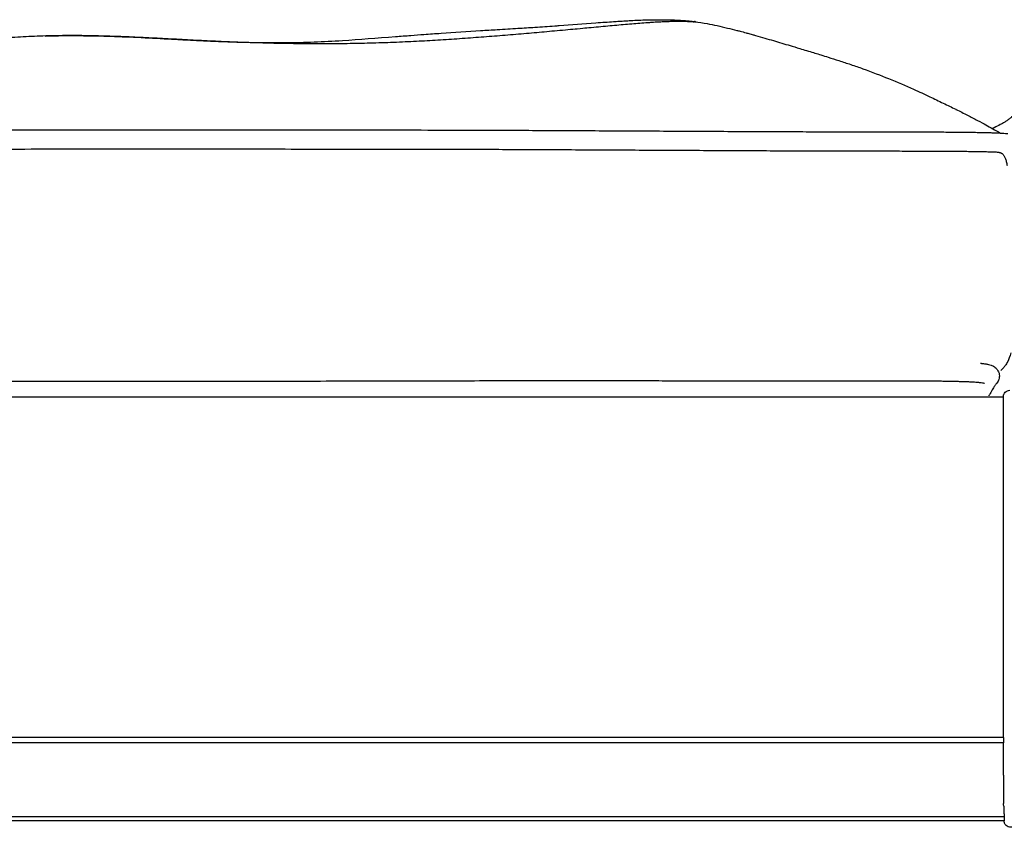
# Model space of a CAD drawing. Units: millimetres. Extents: x 0 to 3034, y 0 to 4290.
# Drawn here: x 984 to 1287, y 3158 to 3407 of the extents above; entities that cross this region are included whole.
import ezdxf

# ---------------------------------------------------------------- set-up
doc = ezdxf.new("R2010")
doc.units = ezdxf.units.MM
doc.header["$MEASUREMENT"] = 0
doc.layers.add('2209 Sofa', color=7, linetype='Continuous', true_color=0x000000)

msp = doc.modelspace()

# ---------------------------------------------------------------- linework, layer by layer
at = {"layer": '2209 Sofa', "color": 18, "lineweight": -3, "true_color": 0x000000}
for points in [[(1286.74, 3184.25), (713.4, 3184.25)], [(1286.98, 3160.2), (713.33, 3160.2)]]:
    msp.add_lwpolyline(points, dxfattribs=at)
for points, weights, knots in [([(1191.5, 3406.48), (1189.29, 3406.67), (1186.93, 3406.7), (1181.6, 3406.55), (1178.61, 3406.39), (1168.51, 3405.59), (1144.42, 3403.27), (1096.18, 3399.16), (1043.51, 3400.05), (990.85, 3404.09), (938.18, 3396.64), (885.52, 3396.27), (837.61, 3402.79), (812.23, 3404.36), (801.55, 3404.71), (798.4, 3404.74), (793.01, 3404.62), (790.71, 3404.48), (788.6, 3404.23)], [1, 1, 1.00437705576, 1.00841741491, 1.00808071832, 1, 1, 1, 1, 1, 1, 1, 1, 1, 1.00808071832, 1.00841741491, 1.00453092685, 1.00065310151, 1.00007320382], [0, 0, 0, 0, 0.0625, 0.0625, 0.125, 0.125, 0.25, 0.5, 0.75, 1, 1.25, 1.5, 1.75, 1.875, 1.875, 1.9375, 1.9375, 1.99524, 1.99524, 1.99524, 1.99524]), ([(1191.99, 3406.39), (1191.93, 3406.46), (1191.87, 3406.52), (1191.68, 3406.66), (1191.57, 3406.66), (1191.5, 3406.48)], [1.00769388693, 1.00766096911, 1.00722875191, 1.00437705576, 1, 1], [1.91177467, 1.91177467, 1.91177467, 1.91177467, 1.9375, 1.9375, 2, 2, 2, 2])]:
    msp.add_rational_spline(points, weights, degree=3, knots=knots, dxfattribs=at)
for points, knots in [([(1031.57, 3401.18), (1033.63, 3401.07), (1035.7, 3400.96), (1038.2, 3400.84), (1038.65, 3400.82), (1040.56, 3400.72), (1042.03, 3400.65), (1043.48, 3400.59), (1047.27, 3400.43), (1050.95, 3400.3), (1058.49, 3400.14), (1062.04, 3400.12), (1065.64, 3400.16), (1068.61, 3400.19), (1071.44, 3400.26), (1077.22, 3400.49), (1080.05, 3400.63), (1083.05, 3400.82), (1088.31, 3401.15), (1093.52, 3401.56), (1099.4, 3402.02), (1100.97, 3402.14), (1102.56, 3402.26), (1105.49, 3402.48), (1106.83, 3402.58), (1109.92, 3402.81), (1111.69, 3402.93), (1117.48, 3403.33), (1121.65, 3403.61), (1127.36, 3403.97), (1129.06, 3404.07), (1132.99, 3404.31), (1135.04, 3404.43), (1138.87, 3404.67), (1140.64, 3404.78), (1144.44, 3405.03), (1146.39, 3405.16), (1148.51, 3405.32), (1148.96, 3405.35), (1149.42, 3405.38), (1149.88, 3405.41), (1153.48, 3405.67), (1157.39, 3405.97), (1163.14, 3406.4), (1164.98, 3406.53), (1167.14, 3406.67), (1167.74, 3406.71), (1168.99, 3406.79), (1169.58, 3406.83), (1170.67, 3406.9), (1171.25, 3406.93), (1171.91, 3406.97), (1173.61, 3407.06), (1175.25, 3407.13), (1178.34, 3407.21), (1179.81, 3407.22), (1181.23, 3407.22), (1181.65, 3407.22), (1182.02, 3407.22), (1182.33, 3407.21), (1183.18, 3407.21), (1184, 3407.19), (1185.64, 3407.13), (1186.43, 3407.1), (1187.49, 3407.03), (1187.78, 3407.01), (1188.57, 3406.95), (1189.05, 3406.91), (1189.81, 3406.84), (1190.11, 3406.81), (1190.83, 3406.74), (1191.25, 3406.68), (1191.67, 3406.63)], [0, 0, 0, 0, 6.236549, 6.236549, 7.620294, 7.620294, 12.088812, 12.088812, 12.088812, 23.603689, 23.603689, 36.02813, 36.02813, 36.02813, 46.262509, 46.262509, 56.690334, 56.690334, 56.690334, 74.85783, 74.85783, 74.85783, 79.792234, 79.792234, 83.859837, 83.859837, 89.180683, 89.180683, 101.285986, 101.285986, 106.568948, 106.568948, 113.522253, 113.522253, 119.159577, 119.159577, 125.989035, 125.989035, 125.989035, 127.449191, 127.449191, 127.449191, 138.715096, 138.715096, 144.843289, 144.843289, 146.856801, 146.856801, 148.658935, 148.658935, 150.187338, 150.187338, 150.187338, 155.496403, 155.496403, 160.344239, 160.344239, 160.344239, 161.538608, 161.538608, 161.538608, 164.630079, 164.630079, 167.619759, 167.619759, 168.573419, 168.573419, 169.934791, 169.934791, 170.790367, 170.790367, 171.953054, 171.953054, 171.953054, 171.953054]), ([(1191.67, 3406.63), (1192.87, 3406.47), (1194.21, 3406.25), (1196.45, 3405.83), (1197.5, 3405.61), (1198.5, 3405.39), (1199.6, 3405.15), (1200.62, 3404.91), (1201.73, 3404.64), (1202.69, 3404.41), (1203.64, 3404.18), (1204.9, 3403.85), (1205.24, 3403.76), (1206.22, 3403.51), (1206.84, 3403.35), (1207.8, 3403.09), (1208.2, 3402.98), (1208.89, 3402.79), (1209.14, 3402.72), (1209.65, 3402.58), (1209.97, 3402.49), (1211.24, 3402.13), (1212.28, 3401.83), (1213.19, 3401.56), (1214.08, 3401.29), (1214.98, 3401.03), (1215.88, 3400.76), (1217.5, 3400.27), (1219.4, 3399.71), (1221.9, 3398.97), (1222.91, 3398.66), (1224.75, 3398.11), (1225.44, 3397.9), (1226.87, 3397.47), (1227.58, 3397.26), (1228.35, 3397.02), (1228.5, 3396.98), (1229.27, 3396.74), (1229.89, 3396.55), (1231.27, 3396.13), (1232.02, 3395.9), (1233.86, 3395.32), (1234.95, 3394.97), (1236.04, 3394.62), (1237.3, 3394.21), (1238.5, 3393.82), (1241, 3392.97), (1242.24, 3392.54), (1246.28, 3391.08), (1248.98, 3390.03), (1254.09, 3387.95), (1256.69, 3386.83), (1260.78, 3385), (1262.46, 3384.23), (1265.48, 3382.81), (1266.88, 3382.14), (1269.55, 3380.85), (1270.82, 3380.22), (1272.1, 3379.59), (1272.15, 3379.56), (1273.36, 3378.96), (1274.53, 3378.36), (1276.74, 3377.23), (1277.77, 3376.7), (1279.78, 3375.64), (1280.64, 3375.18), (1281.39, 3374.77), (1282.03, 3374.43), (1282.73, 3374.04), (1284.19, 3373.22), (1285.05, 3372.74), (1285.84, 3372.27)], [0, 0, 0, 0, 3.898036, 3.898036, 7.066425, 7.066425, 7.066425, 10.379514, 10.379514, 10.379514, 14.251855, 14.251855, 15.533674, 15.533674, 17.814504, 17.814504, 19.04976, 19.04976, 19.71083, 19.71083, 20.463338, 20.463338, 22.354305, 22.354305, 22.354305, 25.186378, 25.186378, 25.186378, 30.079447, 30.079447, 32.887804, 32.887804, 34.765048, 34.765048, 37.056611, 37.056611, 37.604158, 37.604158, 39.877828, 39.877828, 42.608614, 42.608614, 46.557882, 46.557882, 46.557882, 50.433409, 50.433409, 54.637914, 54.637914, 64.646295, 64.646295, 76.115815, 76.115815, 84.431738, 84.431738, 91.767785, 91.767785, 98.878571, 98.878571, 99.169653, 99.169653, 105.878124, 105.878124, 111.668186, 111.668186, 117.243345, 117.243345, 117.243345, 121.730592, 121.730592, 125.690172, 125.690172, 125.690172, 125.690172]), ([(991.46, 3402.19), (993.59, 3402.26), (995.78, 3402.3), (999.96, 3402.32), (1002.01, 3402.31), (1006.94, 3402.25), (1009.9, 3402.17), (1018.99, 3401.86), (1025.43, 3401.51), (1031.57, 3401.18)], [0, 0, 0, 0, 6.568016, 6.568016, 12.688538, 12.688538, 21.524392, 21.524392, 40.279648, 40.279648, 40.279648, 40.279648]), ([(1293.52, 3381.92), (1293.43, 3381.78), (1293.34, 3381.64), (1293.25, 3381.51), (1292.88, 3380.96), (1292.49, 3380.43), (1292.07, 3379.93), (1291.73, 3379.5), (1291.36, 3379.09), (1290.98, 3378.7), (1290.9, 3378.62), (1290.82, 3378.54), (1290.74, 3378.46), (1290.27, 3377.99), (1289.77, 3377.55), (1289.25, 3377.13), (1288.99, 3376.91), (1288.72, 3376.71), (1288.45, 3376.51), (1288.17, 3376.3), (1287.89, 3376.11), (1287.61, 3375.92), (1287.33, 3375.74), (1287.04, 3375.56), (1286.75, 3375.38), (1286.44, 3375.2), (1286.13, 3375.03), (1285.81, 3374.86), (1285.18, 3374.52), (1284.54, 3374.21), (1283.89, 3373.92), (1283.71, 3373.85), (1283.53, 3373.77), (1283.35, 3373.69)], [-8.751593, -8.751593, -8.751593, -8.751593, -8.232336, -8.232336, -8.232336, -6.186101, -6.186101, -6.186101, -4.486763, -4.486763, -4.486763, -4.141995, -4.141995, -4.141995, -2.085252, -2.085252, -2.085252, -1.041301, -1.041301, -1.041301, 0, 0, 0, 1.032584, 1.032584, 1.032584, 2.123892, 2.123892, 2.123892, 4.292744, 4.292744, 4.292744, 4.881102, 4.881102, 4.881102, 4.881102]), ([(713.4, 3371.96), (713.6, 3371.99), (713.83, 3372.01), (714.07, 3372.03), (714.31, 3372.06), (714.56, 3372.08), (714.84, 3372.1), (715.1, 3372.12), (715.39, 3372.14), (715.7, 3372.16), (715.99, 3372.17), (716.31, 3372.19), (716.65, 3372.21), (716.97, 3372.22), (717.31, 3372.24), (717.67, 3372.25), (718.03, 3372.27), (718.4, 3372.28), (718.8, 3372.29), (719.21, 3372.3), (719.63, 3372.32), (720.08, 3372.33), (720.53, 3372.34), (721, 3372.35), (721.49, 3372.36), (721.99, 3372.37), (722.5, 3372.38), (723.02, 3372.39), (723.56, 3372.39), (724.12, 3372.4), (724.68, 3372.41), (725.27, 3372.42), (725.87, 3372.42), (726.48, 3372.43), (727.12, 3372.43), (727.76, 3372.44), (728.41, 3372.45), (729.07, 3372.45), (729.74, 3372.46), (730.41, 3372.46), (731.12, 3372.46), (731.83, 3372.47), (732.54, 3372.47), (733.33, 3372.48), (734.11, 3372.48), (734.9, 3372.48), (735.74, 3372.49), (736.57, 3372.49), (737.41, 3372.49), (738.3, 3372.5), (739.18, 3372.5), (740.07, 3372.5), (741.01, 3372.51), (741.96, 3372.51), (742.9, 3372.51), (743.89, 3372.52), (744.89, 3372.52), (745.88, 3372.52), (747.99, 3372.53), (750.11, 3372.54), (752.22, 3372.55), (754.56, 3372.55), (756.9, 3372.56), (759.24, 3372.57), (761.8, 3372.58), (764.36, 3372.59), (766.92, 3372.61), (769.68, 3372.62), (772.45, 3372.63), (775.21, 3372.65), (778.14, 3372.67), (781.07, 3372.68), (783.99, 3372.7), (790.25, 3372.73), (796.51, 3372.77), (802.76, 3372.81), (809.23, 3372.85), (815.71, 3372.88), (822.18, 3372.92), (828.5, 3372.96), (834.83, 3372.99), (841.16, 3373.02), (844.2, 3373.04), (847.24, 3373.05), (850.28, 3373.06), (853.22, 3373.08), (856.15, 3373.09), (859.09, 3373.1), (864.75, 3373.12), (870.4, 3373.14), (876.06, 3373.15), (882.48, 3373.17), (888.9, 3373.18), (895.32, 3373.19), (900.44, 3373.2), (905.57, 3373.21), (910.69, 3373.21), (913.22, 3373.22), (915.76, 3373.22), (918.29, 3373.22), (920.82, 3373.22), (923.35, 3373.22), (925.88, 3373.23), (930.98, 3373.23), (936.08, 3373.23), (941.19, 3373.23), (951.39, 3373.24), (961.6, 3373.24), (971.81, 3373.24), (976.91, 3373.24), (982.01, 3373.24), (987.12, 3373.25), (991.53, 3373.25), (995.94, 3373.25), (1000.36, 3373.25), (1005.51, 3373.25), (1010.66, 3373.25), (1015.81, 3373.25), (1026.01, 3373.25), (1036.22, 3373.25), (1046.42, 3373.25), (1051.48, 3373.25), (1056.54, 3373.25), (1061.59, 3373.25), (1066.67, 3373.25), (1071.74, 3373.24), (1076.82, 3373.24), (1086.97, 3373.24), (1097.12, 3373.23), (1107.27, 3373.21), (1112.99, 3373.2), (1118.7, 3373.19), (1124.41, 3373.17), (1130.53, 3373.15), (1136.66, 3373.13), (1142.78, 3373.1), (1149.23, 3373.07), (1155.69, 3373.04), (1162.15, 3373), (1168.77, 3372.97), (1175.39, 3372.93), (1182.01, 3372.9), (1188.61, 3372.86), (1195.21, 3372.83), (1201.8, 3372.79), (1205.02, 3372.78), (1208.24, 3372.76), (1211.45, 3372.75), (1214.5, 3372.73), (1217.54, 3372.72), (1220.59, 3372.71), (1222.03, 3372.71), (1223.48, 3372.7), (1224.92, 3372.7), (1226.38, 3372.69), (1227.84, 3372.69), (1229.29, 3372.68), (1232.03, 3372.68), (1234.76, 3372.67), (1237.49, 3372.66), (1240.05, 3372.66), (1242.61, 3372.65), (1245.17, 3372.65), (1246.4, 3372.65), (1247.63, 3372.65), (1248.87, 3372.65), (1250.01, 3372.64), (1251.15, 3372.64), (1252.29, 3372.64), (1253.39, 3372.64), (1254.49, 3372.64), (1255.59, 3372.63), (1256.68, 3372.63), (1257.76, 3372.63), (1258.85, 3372.63), (1259.89, 3372.62), (1260.93, 3372.62), (1261.97, 3372.62), (1262.95, 3372.62), (1263.94, 3372.61), (1264.93, 3372.61), (1265.86, 3372.61), (1266.79, 3372.6), (1267.72, 3372.6), (1268.61, 3372.59), (1269.49, 3372.59), (1270.36, 3372.58), (1271.19, 3372.58), (1272.02, 3372.57), (1272.84, 3372.56), (1273.59, 3372.56), (1274.33, 3372.55), (1275.07, 3372.54), (1275.77, 3372.53), (1276.46, 3372.52), (1277.14, 3372.51), (1277.82, 3372.51), (1278.48, 3372.49), (1279.12, 3372.48), (1279.75, 3372.47), (1280.35, 3372.46), (1280.93, 3372.45), (1281.2, 3372.44), (1281.47, 3372.43), (1281.74, 3372.43), (1282, 3372.42), (1282.26, 3372.41), (1282.51, 3372.4)], [1679.801379, 1679.801379, 1679.801379, 1679.801379, 1682.020001, 1682.020001, 1682.020001, 1684.164446, 1684.164446, 1684.164446, 1686.189489, 1686.189489, 1686.189489, 1688.108006, 1688.108006, 1688.108006, 1689.877692, 1689.877692, 1689.877692, 1691.586918, 1691.586918, 1691.586918, 1693.324977, 1693.324977, 1693.324977, 1695.063089, 1695.063089, 1695.063089, 1696.82995, 1696.82995, 1696.82995, 1698.648789, 1698.648789, 1698.648789, 1700.54985, 1700.54985, 1700.54985, 1702.54841, 1702.54841, 1702.54841, 1704.587894, 1704.587894, 1704.587894, 1706.741273, 1706.741273, 1706.741273, 1709.109199, 1709.109199, 1709.109199, 1711.62271, 1711.62271, 1711.62271, 1714.288591, 1714.288591, 1714.288591, 1717.112505, 1717.112505, 1717.112505, 1720.095473, 1720.095473, 1720.095473, 1726.441732, 1726.441732, 1726.441732, 1733.453701, 1733.453701, 1733.453701, 1741.141199, 1741.141199, 1741.141199, 1749.433302, 1749.433302, 1749.433302, 1758.214442, 1758.214442, 1758.214442, 1776.985384, 1776.985384, 1776.985384, 1796.398426, 1796.398426, 1796.398426, 1815.382393, 1815.382393, 1815.382393, 1824.506223, 1824.506223, 1824.506223, 1833.316946, 1833.316946, 1833.316946, 1850.291102, 1850.291102, 1850.291102, 1869.556506, 1869.556506, 1869.556506, 1884.936354, 1884.936354, 1884.936354, 1892.538247, 1892.538247, 1892.538247, 1900.126262, 1900.126262, 1900.126262, 1915.440264, 1915.440264, 1915.440264, 1946.058884, 1946.058884, 1946.058884, 1961.369649, 1961.369649, 1961.369649, 1974.611968, 1974.611968, 1974.611968, 1990.058559, 1990.058559, 1990.058559, 2020.677479, 2020.677479, 2020.677479, 2035.847482, 2035.847482, 2035.847482, 2051.068862, 2051.068862, 2051.068862, 2081.52822, 2081.52822, 2081.52822, 2098.666605, 2098.666605, 2098.666605, 2117.03355, 2117.03355, 2117.03355, 2136.400891, 2136.400891, 2136.400891, 2156.264035, 2156.264035, 2156.264035, 2176.061281, 2176.061281, 2176.061281, 2185.711799, 2185.711799, 2185.711799, 2194.851724, 2194.851724, 2194.851724, 2199.18575, 2199.18575, 2199.18575, 2203.560965, 2203.560965, 2203.560965, 2211.76814, 2211.76814, 2211.76814, 2219.453951, 2219.453951, 2219.453951, 2223.154744, 2223.154744, 2223.154744, 2226.582488, 2226.582488, 2226.582488, 2229.874788, 2229.874788, 2229.874788, 2233.140941, 2233.140941, 2233.140941, 2236.258569, 2236.258569, 2236.258569, 2239.226117, 2239.226117, 2239.226117, 2242.043528, 2242.043528, 2242.043528, 2244.721913, 2244.721913, 2244.721913, 2247.265834, 2247.265834, 2247.265834, 2249.602336, 2249.602336, 2249.602336, 2251.842908, 2251.842908, 2251.842908, 2254.081901, 2254.081901, 2254.081901, 2256.265796, 2256.265796, 2256.265796, 2257.30799, 2257.30799, 2257.30799, 2258.352687, 2258.352687, 2258.352687, 2258.352687]), ([(1282.51, 3372.4), (1282.76, 3372.4), (1283, 3372.39), (1283.23, 3372.38), (1283.47, 3372.37), (1283.7, 3372.37), (1283.93, 3372.36), (1284.4, 3372.34), (1284.83, 3372.32), (1285.23, 3372.3), (1285.65, 3372.28), (1286.03, 3372.26), (1286.38, 3372.24), (1286.74, 3372.22), (1287.06, 3372.19), (1287.36, 3372.17), (1287.65, 3372.15), (1287.92, 3372.13), (1288.16, 3372.1)], [0, 0, 0, 0, 1.041919, 1.041919, 1.041919, 2.100667, 2.100667, 2.100667, 4.326951, 4.326951, 4.326951, 6.631157, 6.631157, 6.631157, 8.95302, 8.95302, 8.95302, 11.211882, 11.211882, 11.211882, 11.211882]), ([(1282.33, 3366.41), (1282.09, 3366.41), (1281.84, 3366.42), (1281.58, 3366.43), (1281.32, 3366.44), (1281.06, 3366.44), (1280.79, 3366.45), (1280.22, 3366.46), (1279.63, 3366.47), (1279.01, 3366.48), (1278.38, 3366.5), (1277.73, 3366.51), (1277.06, 3366.52), (1276.38, 3366.52), (1275.7, 3366.53), (1275, 3366.54), (1274.27, 3366.55), (1273.53, 3366.56), (1272.79, 3366.56), (1271.97, 3366.57), (1271.15, 3366.58), (1270.32, 3366.58), (1269.45, 3366.59), (1268.57, 3366.59), (1267.69, 3366.6), (1266.76, 3366.6), (1265.83, 3366.61), (1264.9, 3366.61), (1263.92, 3366.61), (1262.93, 3366.62), (1261.95, 3366.62), (1260.91, 3366.62), (1259.88, 3366.62), (1258.84, 3366.63), (1257.75, 3366.63), (1256.66, 3366.63), (1255.58, 3366.63), (1254.48, 3366.64), (1253.38, 3366.64), (1252.28, 3366.64), (1251.14, 3366.64), (1250, 3366.64), (1248.86, 3366.65), (1247.63, 3366.65), (1246.39, 3366.65), (1245.16, 3366.65), (1242.6, 3366.65), (1240.04, 3366.66), (1237.48, 3366.66), (1234.74, 3366.67), (1232.01, 3366.68), (1229.28, 3366.68), (1227.82, 3366.69), (1226.36, 3366.69), (1224.9, 3366.7), (1223.46, 3366.7), (1222.01, 3366.71), (1220.57, 3366.71), (1217.52, 3366.72), (1214.47, 3366.73), (1211.43, 3366.75), (1208.21, 3366.76), (1204.99, 3366.78), (1201.78, 3366.79), (1195.18, 3366.83), (1188.58, 3366.86), (1181.98, 3366.9), (1175.36, 3366.93), (1168.74, 3366.97), (1162.11, 3367), (1155.66, 3367.04), (1149.21, 3367.07), (1142.75, 3367.1), (1136.63, 3367.13), (1130.51, 3367.15), (1124.39, 3367.17), (1118.68, 3367.19), (1112.97, 3367.2), (1107.26, 3367.21), (1097.11, 3367.23), (1086.96, 3367.24), (1076.81, 3367.24), (1071.74, 3367.24), (1066.67, 3367.25), (1061.59, 3367.25), (1056.54, 3367.25), (1051.48, 3367.25), (1046.42, 3367.25), (1036.22, 3367.25), (1026.01, 3367.25), (1015.81, 3367.25), (1010.66, 3367.25), (1005.51, 3367.25), (1000.36, 3367.25), (995.94, 3367.25), (991.53, 3367.25), (987.12, 3367.25), (982.01, 3367.24), (976.91, 3367.24), (971.81, 3367.24), (961.6, 3367.24), (951.4, 3367.24), (941.19, 3367.23), (936.09, 3367.23), (930.98, 3367.23), (925.88, 3367.23), (923.35, 3367.22), (920.82, 3367.22), (918.29, 3367.22), (915.76, 3367.22), (913.23, 3367.22), (910.7, 3367.21), (905.57, 3367.21), (900.45, 3367.2), (895.33, 3367.19), (888.91, 3367.18), (882.49, 3367.17), (876.07, 3367.15), (870.42, 3367.14), (864.77, 3367.12), (859.11, 3367.1), (856.18, 3367.09), (853.24, 3367.08), (850.31, 3367.06), (847.27, 3367.05), (844.23, 3367.04), (841.19, 3367.02), (834.86, 3366.99), (828.54, 3366.96), (822.21, 3366.92), (815.74, 3366.88), (809.27, 3366.85), (802.8, 3366.81), (796.54, 3366.77), (790.28, 3366.73), (784.03, 3366.7), (781.1, 3366.68), (778.17, 3366.67), (775.24, 3366.65), (772.48, 3366.63), (769.72, 3366.62), (766.95, 3366.61), (764.39, 3366.59), (761.82, 3366.58), (759.26, 3366.57), (756.92, 3366.56), (754.58, 3366.55), (752.25, 3366.55), (750.13, 3366.54), (748.02, 3366.53), (745.9, 3366.52), (744.9, 3366.52), (743.91, 3366.52), (742.92, 3366.51), (741.98, 3366.51), (741.03, 3366.51), (740.09, 3366.5), (739.21, 3366.5), (738.32, 3366.5), (737.43, 3366.49), (736.6, 3366.49), (735.76, 3366.49), (734.93, 3366.48), (734.14, 3366.48), (733.36, 3366.48), (732.58, 3366.47), (731.87, 3366.47), (731.16, 3366.46), (730.45, 3366.46), (729.79, 3366.46), (729.12, 3366.45), (728.46, 3366.45), (727.81, 3366.44), (727.17, 3366.43), (726.54, 3366.43), (725.94, 3366.42), (725.34, 3366.42), (724.76, 3366.41), (724.2, 3366.4), (723.65, 3366.39), (723.12, 3366.39), (722.6, 3366.38), (722.09, 3366.37), (721.61, 3366.36), (721.13, 3366.35), (720.67, 3366.34), (720.23, 3366.33), (719.79, 3366.32), (719.38, 3366.31), (718.99, 3366.29), (718.6, 3366.28), (718.24, 3366.27), (717.91, 3366.26), (717.56, 3366.24), (717.24, 3366.23), (716.94, 3366.22), (716.62, 3366.2), (716.33, 3366.18), (716.06, 3366.17), (715.78, 3366.15), (715.52, 3366.13), (715.29, 3366.12), (715.05, 3366.1), (714.83, 3366.08), (714.64, 3366.06), (714.43, 3366.04), (714.25, 3366.02), (714.09, 3366), (713.92, 3365.98), (713.78, 3365.96), (713.65, 3365.94), (713.55, 3365.93), (713.47, 3365.91), (713.4, 3365.9)], [0, 0, 0, 0, 1.029576, 1.029576, 1.029576, 2.057983, 2.057983, 2.057983, 4.216401, 4.216401, 4.216401, 6.434302, 6.434302, 6.434302, 8.658062, 8.658062, 8.658062, 10.9808, 10.9808, 10.9808, 13.51319, 13.51319, 13.51319, 16.182427, 16.182427, 16.182427, 18.992717, 18.992717, 18.992717, 21.954853, 21.954853, 21.954853, 25.068535, 25.068535, 25.068535, 28.332, 28.332, 28.332, 31.622742, 31.622742, 31.622742, 35.049817, 35.049817, 35.049817, 38.750748, 38.750748, 38.750748, 46.438949, 46.438949, 46.438949, 54.650904, 54.650904, 54.650904, 59.029226, 59.029226, 59.029226, 63.365949, 63.365949, 63.365949, 72.510212, 72.510212, 72.510212, 82.163813, 82.163813, 82.163813, 101.963948, 101.963948, 101.963948, 121.826222, 121.826222, 121.826222, 141.188804, 141.188804, 141.188804, 159.547611, 159.547611, 159.547611, 176.67856, 176.67856, 176.67856, 207.128541, 207.128541, 207.128541, 222.348436, 222.348436, 222.348436, 237.51822, 237.51822, 237.51822, 268.136782, 268.136782, 268.136782, 283.583189, 283.583189, 283.583189, 296.82533, 296.82533, 296.82533, 312.135666, 312.135666, 312.135666, 342.752508, 342.752508, 342.752508, 358.065168, 358.065168, 358.065168, 365.652375, 365.652375, 365.652375, 373.253089, 373.253089, 373.253089, 388.629268, 388.629268, 388.629268, 407.888292, 407.888292, 407.888292, 424.856008, 424.856008, 424.856008, 433.663318, 433.663318, 433.663318, 442.783769, 442.783769, 442.783769, 461.763299, 461.763299, 461.763299, 481.174799, 481.174799, 481.174799, 499.947008, 499.947008, 499.947008, 508.729991, 508.729991, 508.729991, 517.025024, 517.025024, 517.025024, 524.716829, 524.716829, 524.716829, 531.732599, 531.732599, 531.732599, 538.080412, 538.080412, 538.080412, 541.063069, 541.063069, 541.063069, 543.88574, 543.88574, 543.88574, 546.549283, 546.549283, 546.549283, 549.059165, 549.059165, 549.059165, 551.421936, 551.421936, 551.421936, 553.568643, 553.568643, 553.568643, 555.599485, 555.599485, 555.599485, 557.586703, 557.586703, 557.586703, 559.473624, 559.473624, 559.473624, 561.27522, 561.27522, 561.27522, 563.02139, 563.02139, 563.02139, 564.73523, 564.73523, 564.73523, 566.445429, 566.445429, 566.445429, 568.124419, 568.124419, 568.124419, 569.86131, 569.86131, 569.86131, 571.744475, 571.744475, 571.744475, 573.732865, 573.732865, 573.732865, 575.839361, 575.839361, 575.839361, 578.074332, 578.074332, 578.074332, 580.446071, 580.446071, 580.446071, 582.289092, 582.289092, 582.289092, 582.289092]), ([(1285.46, 3366.28), (1285.29, 3366.29), (1285.12, 3366.3), (1284.94, 3366.31), (1284.56, 3366.33), (1284.15, 3366.34), (1283.7, 3366.36), (1283.49, 3366.37), (1283.26, 3366.38), (1283.03, 3366.39), (1282.81, 3366.39), (1282.57, 3366.4), (1282.33, 3366.41)], [33.908721, 33.908721, 33.908721, 33.908721, 34.935395, 34.935395, 34.935395, 37.1257, 37.1257, 37.1257, 38.167868, 38.167868, 38.167868, 39.19386, 39.19386, 39.19386, 39.19386]), ([(1289.03, 3304.52), (1288.96, 3304.21), (1288.88, 3303.91), (1288.5, 3302.62), (1288.16, 3301.92), (1287.62, 3300.98), (1287.39, 3300.66), (1286.97, 3300.11), (1286.77, 3299.89), (1286.48, 3299.58), (1286.37, 3299.46), (1286.12, 3299.21), (1286.02, 3299.11), (1285.95, 3299.05), (1285.94, 3299.04), (1285.94, 3299.04)], [44.732376, 44.732376, 44.732376, 44.732376, 46.096032, 46.096032, 51.270768, 51.270768, 55.378329, 55.378329, 59.996783, 59.996783, 63.493649, 63.493649, 69.66518, 69.66518, 72.119685, 72.119685, 72.119685, 72.119685]), ([(1279.72, 3301.29), (1279.81, 3301.28), (1279.91, 3301.27), (1280, 3301.26), (1280.44, 3301.21), (1280.82, 3301.17), (1281.15, 3301.12), (1281.51, 3301.06), (1281.83, 3301), (1282.12, 3300.94), (1282.43, 3300.87), (1282.72, 3300.79), (1283, 3300.69), (1283.16, 3300.63), (1283.31, 3300.56), (1283.64, 3300.41), (1283.8, 3300.31), (1283.97, 3300.2), (1284.15, 3300.08), (1284.34, 3299.93), (1284.52, 3299.75), (1284.73, 3299.54), (1284.93, 3299.29), (1285.09, 3298.99), (1285.38, 3298.48), (1285.51, 3297.93), (1285.51, 3297.38), (1285.51, 3297.33), (1285.51, 3297.27), (1285.5, 3297.16), (1285.5, 3297.12), (1285.5, 3297.07), (1285.47, 3296.78), (1285.41, 3296.53), (1285.27, 3296.11), (1285.19, 3295.94), (1285.12, 3295.81), (1284.98, 3295.52), (1284.84, 3295.32), (1284.73, 3295.18), (1284.61, 3295.01), (1284.51, 3294.89), (1284.46, 3294.84), (1284.38, 3294.73), (1284.29, 3294.62), (1284.21, 3294.51), (1284.13, 3294.39), (1284.04, 3294.26), (1283.96, 3294.13), (1283.87, 3294), (1283.78, 3293.85), (1283.69, 3293.71), (1283.57, 3293.52), (1283.46, 3293.33), (1283.34, 3293.13), (1283.18, 3292.86), (1283.02, 3292.57), (1282.85, 3292.27), (1282.74, 3292.08), (1282.63, 3291.9), (1282.54, 3291.74), (1282.47, 3291.61), (1282.41, 3291.49), (1282.36, 3291.41), (1282.32, 3291.32), (1282.29, 3291.26), (1282.28, 3291.23), (1282.27, 3291.23), (1282.27, 3291.22), (1282.27, 3291.22)], [8.579933, 8.579933, 8.579933, 8.579933, 9.348394, 9.348394, 9.348394, 12.982939, 12.982939, 12.982939, 16.929063, 16.929063, 16.929063, 21.112256, 21.112256, 21.112256, 23.371563, 23.371563, 25.666092, 25.666092, 25.666092, 28.07158, 28.07158, 28.07158, 30.815786, 30.815786, 30.815786, 35.419289, 35.419289, 35.419289, 35.941747, 35.941747, 36.398367, 36.398367, 36.398367, 39.212364, 39.212364, 41.957685, 41.957685, 41.957685, 47.701619, 47.701619, 47.701619, 54.750843, 54.750843, 54.750843, 67.786364, 67.786364, 67.786364, 81.673182, 81.673182, 81.673182, 96.092332, 96.092332, 96.092332, 114.770876, 114.770876, 114.770876, 139.835407, 139.835407, 139.835407, 155.510802, 155.510802, 155.510802, 168.002443, 168.002443, 168.002443, 179.91664, 179.91664, 179.91664, 182.918032, 182.918032, 182.918032, 182.918032]), ([(1274.84, 3295.56), (1274.67, 3295.56), (1274.49, 3295.57), (1274.31, 3295.58), (1274.14, 3295.58), (1273.95, 3295.59), (1273.77, 3295.59), (1273.39, 3295.6), (1272.99, 3295.62), (1272.58, 3295.63), (1272.17, 3295.64), (1271.75, 3295.64), (1271.31, 3295.65), (1270.86, 3295.66), (1270.41, 3295.67), (1269.94, 3295.68), (1269.46, 3295.69), (1268.97, 3295.69), (1268.48, 3295.7), (1267.97, 3295.71), (1267.45, 3295.72), (1266.92, 3295.72), (1266.38, 3295.73), (1265.83, 3295.73), (1265.28, 3295.74), (1264.71, 3295.74), (1264.13, 3295.75), (1263.55, 3295.75), (1262.95, 3295.76), (1262.34, 3295.76), (1261.73, 3295.77), (1261.1, 3295.77), (1260.47, 3295.77), (1259.83, 3295.78), (1259.17, 3295.78), (1258.5, 3295.78), (1257.84, 3295.79), (1257.15, 3295.79), (1256.46, 3295.79), (1255.76, 3295.79), (1254.56, 3295.8), (1253.36, 3295.8), (1252.16, 3295.8), (1250.6, 3295.8), (1249.04, 3295.8), (1247.49, 3295.8), (1245.82, 3295.81), (1244.16, 3295.81), (1242.49, 3295.81), (1240.72, 3295.81), (1238.95, 3295.8), (1237.19, 3295.8), (1234.94, 3295.8), (1232.7, 3295.8), (1230.46, 3295.8), (1229.46, 3295.8), (1228.47, 3295.8), (1227.47, 3295.8), (1226.48, 3295.8), (1225.48, 3295.8), (1224.49, 3295.8), (1223.06, 3295.8), (1221.64, 3295.8), (1220.22, 3295.8), (1218.1, 3295.8), (1215.97, 3295.8), (1213.85, 3295.8), (1211.59, 3295.8), (1209.34, 3295.8), (1207.08, 3295.8), (1204.82, 3295.8), (1202.56, 3295.8), (1200.3, 3295.8), (1195.46, 3295.81), (1190.61, 3295.81), (1185.77, 3295.81), (1183, 3295.81), (1180.23, 3295.82), (1177.46, 3295.82), (1174.69, 3295.82), (1171.92, 3295.82), (1169.14, 3295.82), (1166.73, 3295.83), (1164.31, 3295.83), (1161.89, 3295.83), (1159.48, 3295.83), (1157.06, 3295.83), (1154.64, 3295.83), (1149.92, 3295.83), (1145.2, 3295.83), (1140.48, 3295.83), (1139.33, 3295.83), (1138.17, 3295.83), (1137.01, 3295.83), (1135.86, 3295.83), (1134.7, 3295.83), (1133.54, 3295.83), (1132.44, 3295.82), (1131.34, 3295.82), (1130.24, 3295.82), (1129.15, 3295.82), (1128.05, 3295.82), (1126.95, 3295.82), (1122.66, 3295.81), (1118.37, 3295.81), (1114.08, 3295.8), (1112.03, 3295.8), (1109.97, 3295.79), (1107.92, 3295.79), (1105.87, 3295.78), (1103.81, 3295.78), (1101.76, 3295.77), (1099.78, 3295.77), (1097.79, 3295.77), (1095.81, 3295.76), (1093.83, 3295.76), (1091.85, 3295.75), (1089.87, 3295.75), (1085.36, 3295.73), (1080.85, 3295.72), (1076.34, 3295.71), (1074.44, 3295.71), (1072.54, 3295.7), (1070.64, 3295.7), (1068.74, 3295.69), (1066.84, 3295.69), (1064.94, 3295.69), (1063.05, 3295.68), (1061.16, 3295.68), (1059.27, 3295.68), (1057.38, 3295.67), (1055.49, 3295.67), (1053.59, 3295.67), (1049.86, 3295.66), (1046.12, 3295.66), (1042.38, 3295.65), (1027.3, 3295.64), (1012.2, 3295.65), (997.12, 3295.67), (995.21, 3295.67), (993.3, 3295.68), (991.38, 3295.68), (989.51, 3295.68), (987.65, 3295.69), (985.78, 3295.69), (981.99, 3295.7), (978.21, 3295.71), (974.43, 3295.72), (970.65, 3295.73), (966.86, 3295.74), (963.08, 3295.75), (958.48, 3295.76), (953.88, 3295.77), (949.28, 3295.79), (945.49, 3295.8), (941.71, 3295.81), (937.93, 3295.82), (934.15, 3295.83), (930.37, 3295.83), (926.59, 3295.84), (924.67, 3295.85), (922.76, 3295.85), (920.84, 3295.85), (918.98, 3295.86), (917.11, 3295.86), (915.24, 3295.86), (911.43, 3295.87), (907.63, 3295.87), (903.82, 3295.88), (899.95, 3295.88), (896.08, 3295.88), (892.22, 3295.89), (888.24, 3295.89), (884.27, 3295.89), (880.3, 3295.89), (876.18, 3295.89), (872.06, 3295.89), (867.95, 3295.9), (863.64, 3295.9), (859.34, 3295.9), (855.03, 3295.9), (850.61, 3295.9), (846.19, 3295.9), (841.78, 3295.9), (832.35, 3295.9), (822.92, 3295.9), (813.49, 3295.9), (796.08, 3295.9), (778.66, 3295.9), (761.25, 3295.9), (759.46, 3295.9), (757.66, 3295.9), (755.87, 3295.9), (754.2, 3295.9), (752.54, 3295.9), (750.87, 3295.89), (749.33, 3295.89), (747.79, 3295.89), (746.25, 3295.89), (744.83, 3295.89), (743.42, 3295.89), (742, 3295.88), (740.71, 3295.88), (739.41, 3295.88), (738.12, 3295.87), (736.94, 3295.87), (735.77, 3295.86), (734.6, 3295.85), (734.05, 3295.85), (733.5, 3295.85), (732.96, 3295.84), (732.45, 3295.84), (731.93, 3295.84), (731.43, 3295.83), (730.94, 3295.83), (730.46, 3295.82), (729.98, 3295.82), (729.52, 3295.81), (729.07, 3295.81), (728.62, 3295.8), (728.19, 3295.79), (727.77, 3295.79), (727.35, 3295.78), (726.95, 3295.77), (726.55, 3295.77), (726.16, 3295.76), (725.79, 3295.75), (725.42, 3295.75), (725.07, 3295.74), (724.72, 3295.73), (724.38, 3295.72), (724.06, 3295.71), (723.74, 3295.7), (723.43, 3295.69), (723.13, 3295.68), (722.84, 3295.67), (722.56, 3295.66), (722.3, 3295.65), (722.03, 3295.64), (721.78, 3295.63), (721.55, 3295.62), (721.31, 3295.61), (721.09, 3295.6), (720.89, 3295.58), (720.69, 3295.57), (720.5, 3295.56), (720.33, 3295.55), (719.97, 3295.52), (719.69, 3295.49), (719.46, 3295.47), (719.22, 3295.44), (719.06, 3295.41), (718.96, 3295.4), (718.9, 3295.38), (718.87, 3295.38), (718.87, 3295.38)], [0, 0, 0, 0, 0.722771, 0.722771, 0.722771, 1.444559, 1.444559, 1.444559, 2.921578, 2.921578, 2.921578, 4.419969, 4.419969, 4.419969, 5.960307, 5.960307, 5.960307, 7.549847, 7.549847, 7.549847, 9.195309, 9.195309, 9.195309, 10.903121, 10.903121, 10.903121, 12.679352, 12.679352, 12.679352, 14.529543, 14.529543, 14.529543, 16.451044, 16.451044, 16.451044, 18.457812, 18.457812, 18.457812, 20.539765, 20.539765, 20.539765, 24.153448, 24.153448, 24.153448, 28.825194, 28.825194, 28.825194, 33.818178, 33.818178, 33.818178, 39.126503, 39.126503, 39.126503, 45.85761, 45.85761, 45.85761, 48.840498, 48.840498, 48.840498, 51.828882, 51.828882, 51.828882, 56.097563, 56.097563, 56.097563, 62.460479, 62.460479, 62.460479, 69.238248, 69.238248, 69.238248, 76.013288, 76.013288, 76.013288, 90.549177, 90.549177, 90.549177, 98.86228, 98.86228, 98.86228, 107.175829, 107.175829, 107.175829, 114.426304, 114.426304, 114.426304, 121.679093, 121.679093, 121.679093, 135.838044, 135.838044, 135.838044, 139.307421, 139.307421, 139.307421, 142.779697, 142.779697, 142.779697, 146.079094, 146.079094, 146.079094, 149.377931, 149.377931, 149.377931, 162.254986, 162.254986, 162.254986, 168.426671, 168.426671, 168.426671, 174.59693, 174.59693, 174.59693, 180.560388, 180.560388, 180.560388, 186.521102, 186.521102, 186.521102, 200.085081, 200.085081, 200.085081, 205.79322, 205.79322, 205.79322, 211.502783, 211.502783, 211.502783, 217.18116, 217.18116, 217.18116, 222.865142, 222.865142, 222.865142, 234.083462, 234.083462, 234.083462, 279.359875, 279.359875, 279.359875, 285.108995, 285.108995, 285.108995, 290.720909, 290.720909, 290.720909, 302.096674, 302.096674, 302.096674, 313.476896, 313.476896, 313.476896, 327.326608, 327.326608, 327.326608, 338.705125, 338.705125, 338.705125, 350.072459, 350.072459, 350.072459, 355.824462, 355.824462, 355.824462, 361.439722, 361.439722, 361.439722, 372.862342, 372.862342, 372.862342, 384.471542, 384.471542, 384.471542, 396.388979, 396.388979, 396.388979, 408.742887, 408.742887, 408.742887, 421.656281, 421.656281, 421.656281, 434.912838, 434.912838, 434.912838, 463.195519, 463.195519, 463.195519, 515.439298, 515.439298, 515.439298, 520.81894, 520.81894, 520.81894, 525.817272, 525.817272, 525.817272, 530.440029, 530.440029, 530.440029, 534.692873, 534.692873, 534.692873, 538.588115, 538.588115, 538.588115, 542.139928, 542.139928, 542.139928, 543.810054, 543.810054, 543.810054, 545.383245, 545.383245, 545.383245, 546.88527, 546.88527, 546.88527, 548.320109, 548.320109, 548.320109, 549.694855, 549.694855, 549.694855, 551.016293, 551.016293, 551.016293, 552.290557, 552.290557, 552.290557, 553.532254, 553.532254, 553.532254, 554.753821, 554.753821, 554.753821, 555.964719, 555.964719, 555.964719, 557.177583, 557.177583, 557.177583, 558.414808, 558.414808, 558.414808, 559.651414, 559.651414, 559.651414, 562.295426, 562.295426, 562.295426, 565.187079, 565.187079, 565.187079, 567.013029, 567.013029, 567.013029, 567.013029]), ([(1280.95, 3295.05), (1280.95, 3295.05), (1280.9, 3295.06), (1280.8, 3295.09), (1280.68, 3295.11), (1280.51, 3295.15), (1280.27, 3295.18), (1280.04, 3295.22), (1279.76, 3295.25), (1279.39, 3295.29), (1279.07, 3295.32), (1278.68, 3295.36), (1278.22, 3295.39), (1277.78, 3295.42), (1277.28, 3295.45), (1276.71, 3295.48), (1276.29, 3295.5), (1275.84, 3295.52), (1275.34, 3295.54), (1275.18, 3295.55), (1275.01, 3295.55), (1274.84, 3295.56)], [14.552083, 14.552083, 14.552083, 14.552083, 18.042857, 18.042857, 18.042857, 21.903258, 21.903258, 21.903258, 25.460473, 25.460473, 25.460473, 28.678146, 28.678146, 28.678146, 31.704399, 31.704399, 31.704399, 33.893622, 33.893622, 33.893622, 34.616666, 34.616666, 34.616666, 34.616666]), ([(1286.74, 3290.95), (1286.74, 3290.95), (1286.74, 3290.97), (1286.74, 3290.97), (1286.74, 3290.98), (1286.74, 3290.99), (1286.74, 3291), (1286.74, 3291.03), (1286.74, 3291.05), (1286.75, 3291.11), (1286.75, 3291.15), (1286.76, 3291.23), (1286.77, 3291.27), (1286.8, 3291.44), (1286.83, 3291.57), (1286.98, 3291.94), (1287.13, 3292.17), (1287.33, 3292.36), (1287.7, 3292.74), (1288.21, 3292.95), (1288.74, 3292.95)], [0, 0, 0, 0, 0, 0, 0.015068, 0.015068, 0.045202, 0.045202, 0.105474, 0.105474, 0.228819, 0.228819, 0.354817, 0.354817, 0.747511, 0.747511, 1.577145, 1.577145, 1.577145, 3.188636, 3.188636, 3.188636, 3.188636]), ([(1286.74, 3185.9), (1286.74, 3186.18), (1286.74, 3186.51), (1286.74, 3186.85), (1286.74, 3187.23), (1286.74, 3187.64), (1286.74, 3188.05), (1286.74, 3188.51), (1286.74, 3188.98), (1286.74, 3189.45), (1286.74, 3189.96), (1286.74, 3190.47), (1286.74, 3190.98), (1286.74, 3191.54), (1286.74, 3192.09), (1286.74, 3192.65), (1286.74, 3193.25), (1286.74, 3193.85), (1286.74, 3194.45), (1286.74, 3195.08), (1286.74, 3195.7), (1286.74, 3196.33), (1286.74, 3196.97), (1286.74, 3197.61), (1286.74, 3198.24), (1286.74, 3199.6), (1286.74, 3200.95), (1286.74, 3202.31), (1286.74, 3202.92), (1286.74, 3203.53), (1286.74, 3204.15), (1286.74, 3204.73), (1286.74, 3205.31), (1286.74, 3205.89), (1286.74, 3207.02), (1286.74, 3208.14), (1286.74, 3209.26), (1286.74, 3210.34), (1286.74, 3211.42), (1286.74, 3212.5), (1286.74, 3213.55), (1286.74, 3214.6), (1286.74, 3215.65), (1286.74, 3216.77), (1286.74, 3217.89), (1286.74, 3219), (1286.74, 3219.52), (1286.74, 3220.03), (1286.74, 3220.54), (1286.74, 3221.08), (1286.74, 3221.61), (1286.74, 3222.14), (1286.74, 3223.21), (1286.74, 3224.29), (1286.74, 3225.36), (1286.74, 3227.73), (1286.74, 3230.09), (1286.74, 3232.46), (1286.74, 3233.56), (1286.74, 3234.65), (1286.74, 3235.75), (1286.74, 3236.31), (1286.74, 3236.87), (1286.74, 3237.42), (1286.74, 3237.98), (1286.74, 3238.53), (1286.74, 3239.09), (1286.74, 3241.51), (1286.74, 3243.94), (1286.74, 3246.36), (1286.74, 3248.52), (1286.74, 3250.67), (1286.74, 3252.82), (1286.74, 3253.35), (1286.74, 3253.88), (1286.74, 3254.41), (1286.74, 3254.94), (1286.74, 3255.47), (1286.74, 3255.99), (1286.74, 3257.11), (1286.74, 3258.23), (1286.74, 3259.36), (1286.74, 3260.4), (1286.74, 3261.45), (1286.74, 3262.49), (1286.74, 3263.58), (1286.74, 3264.67), (1286.74, 3265.76), (1286.74, 3266.89), (1286.74, 3268.03), (1286.74, 3269.17), (1286.74, 3269.76), (1286.74, 3270.36), (1286.74, 3270.95), (1286.74, 3271.55), (1286.74, 3272.15), (1286.74, 3272.75), (1286.74, 3273.36), (1286.74, 3273.98), (1286.74, 3274.59), (1286.74, 3275.3), (1286.74, 3276.01), (1286.74, 3276.72), (1286.74, 3277.35), (1286.74, 3277.98), (1286.74, 3278.6), (1286.74, 3279.22), (1286.74, 3279.83), (1286.74, 3280.44), (1286.74, 3280.73), (1286.74, 3281.03), (1286.74, 3281.32), (1286.74, 3281.62), (1286.74, 3281.91), (1286.74, 3282.21), (1286.74, 3282.48), (1286.74, 3282.76), (1286.74, 3283.04), (1286.74, 3283.31), (1286.74, 3283.59), (1286.74, 3283.87), (1286.74, 3284.38), (1286.74, 3284.89), (1286.74, 3285.4), (1286.74, 3285.63), (1286.74, 3285.86), (1286.74, 3286.08), (1286.74, 3286.31), (1286.74, 3286.53), (1286.74, 3286.75), (1286.74, 3287.16), (1286.74, 3287.55), (1286.74, 3287.92), (1286.74, 3288.1), (1286.74, 3288.27), (1286.74, 3288.44), (1286.74, 3288.6), (1286.74, 3288.76), (1286.74, 3288.91), (1286.74, 3289.2), (1286.74, 3289.45), (1286.74, 3289.67), (1286.74, 3289.89), (1286.74, 3290.07), (1286.74, 3290.22), (1286.74, 3290.38), (1286.74, 3290.5), (1286.74, 3290.6), (1286.74, 3290.7), (1286.74, 3290.78), (1286.74, 3290.83), (1286.74, 3290.89), (1286.74, 3290.92), (1286.74, 3290.94), (1286.74, 3290.95), (1286.74, 3290.95), (1286.74, 3290.95)], [0, 0, 0, 0, 1.1749, 1.1749, 1.1749, 2.462404, 2.462404, 2.462404, 3.885344, 3.885344, 3.885344, 5.421072, 5.421072, 5.421072, 7.086729, 7.086729, 7.086729, 8.897975, 8.897975, 8.897975, 10.790543, 10.790543, 10.790543, 12.729898, 12.729898, 12.729898, 16.838572, 16.838572, 16.838572, 18.695265, 18.695265, 18.695265, 20.446075, 20.446075, 20.446075, 23.816199, 23.816199, 23.816199, 27.059854, 27.059854, 27.059854, 30.211799, 30.211799, 30.211799, 33.563475, 33.563475, 33.563475, 35.107484, 35.107484, 35.107484, 36.699409, 36.699409, 36.699409, 39.92679, 39.92679, 39.92679, 47.020126, 47.020126, 47.020126, 50.317783, 50.317783, 50.317783, 51.986181, 51.986181, 51.986181, 53.653782, 53.653782, 53.653782, 60.925937, 60.925937, 60.925937, 67.38702, 67.38702, 67.38702, 68.979459, 68.979459, 68.979459, 70.558357, 70.558357, 70.558357, 73.925436, 73.925436, 73.925436, 77.065823, 77.065823, 77.065823, 80.327652, 80.327652, 80.327652, 83.741603, 83.741603, 83.741603, 85.527913, 85.527913, 85.527913, 87.338328, 87.338328, 87.338328, 89.194884, 89.194884, 89.194884, 91.341515, 91.341515, 91.341515, 93.236774, 93.236774, 93.236774, 95.083503, 95.083503, 95.083503, 95.967962, 95.967962, 95.967962, 96.85211, 96.85211, 96.85211, 97.684078, 97.684078, 97.684078, 98.516393, 98.516393, 98.516393, 100.055211, 100.055211, 100.055211, 100.742218, 100.742218, 100.742218, 101.429861, 101.429861, 101.429861, 102.678809, 102.678809, 102.678809, 103.266956, 103.266956, 103.266956, 103.854959, 103.854959, 103.854959, 105.002213, 105.002213, 105.002213, 106.166492, 106.166492, 106.166492, 107.415135, 107.415135, 107.415135, 108.794937, 108.794937, 108.794937, 110.280916, 110.280916, 110.280916, 111.100403, 111.100403, 111.100403, 111.100403]), ([(1286.74, 3185.9), (1286.74, 3185.68), (1286.74, 3185.49), (1286.74, 3185.32), (1286.74, 3185.14), (1286.74, 3185), (1286.74, 3184.88), (1286.74, 3184.75), (1286.74, 3184.65), (1286.74, 3184.57), (1286.74, 3184.48), (1286.74, 3184.42), (1286.74, 3184.37), (1286.74, 3184.32), (1286.74, 3184.29), (1286.74, 3184.27), (1286.74, 3184.26), (1286.74, 3184.25), (1286.74, 3184.25)], [0, 0, 0, 0, 0.923854, 0.923854, 0.923854, 1.8933, 1.8933, 1.8933, 2.936877, 2.936877, 2.936877, 4.067335, 4.067335, 4.067335, 5.285767, 5.285767, 5.285767, 6.206059, 6.206059, 6.206059, 6.206059]), ([(1286.74, 3176.71), (1286.74, 3177.68), (1286.74, 3178.65), (1286.74, 3179.62), (1286.74, 3180.11), (1286.74, 3180.59), (1286.74, 3181.08), (1286.74, 3181.32), (1286.74, 3181.56), (1286.74, 3181.8), (1286.74, 3181.93), (1286.74, 3182.05), (1286.74, 3182.17), (1286.74, 3182.29), (1286.74, 3182.41), (1286.74, 3182.54), (1286.74, 3182.6), (1286.74, 3182.66), (1286.74, 3182.72), (1286.74, 3182.78), (1286.74, 3182.84), (1286.74, 3182.9), (1286.74, 3183.01), (1286.74, 3183.13), (1286.74, 3183.25), (1286.74, 3183.31), (1286.74, 3183.37), (1286.74, 3183.44), (1286.74, 3183.53), (1286.74, 3183.62), (1286.74, 3183.71), (1286.74, 3183.84), (1286.74, 3183.97), (1286.74, 3184.06), (1286.74, 3184.11), (1286.74, 3184.15), (1286.74, 3184.19), (1286.74, 3184.21), (1286.74, 3184.23), (1286.74, 3184.25)], [0.017907, 0.017907, 0.017907, 0.017907, 81.360018, 81.360018, 81.360018, 122.040273, 122.040273, 122.040273, 142.380527, 142.380527, 142.380527, 152.550253, 152.550253, 152.550253, 162.785336, 162.785336, 162.785336, 167.937455, 167.937455, 167.937455, 173.025215, 173.025215, 173.025215, 182.933699, 182.933699, 182.933699, 188.012308, 188.012308, 188.012308, 195.082796, 195.082796, 195.082796, 205.271401, 205.271401, 205.271401, 210.958203, 210.958203, 210.958203, 213.297385, 213.297385, 213.297385, 213.297385]), ([(1286.74, 3174.26), (1286.74, 3172.64), (1286.74, 3171.02), (1286.74, 3169.39), (1286.74, 3169.19), (1286.74, 3168.98), (1286.74, 3168.78), (1286.74, 3168.69), (1286.74, 3168.6), (1286.74, 3168.5), (1286.74, 3168.41), (1286.74, 3168.32), (1286.74, 3168.23), (1286.74, 3168.14), (1286.74, 3168.05), (1286.74, 3167.96), (1286.74, 3167.87), (1286.74, 3167.78), (1286.74, 3167.69), (1286.74, 3167.63), (1286.74, 3167.58), (1286.74, 3167.52), (1286.74, 3167.42), (1286.74, 3167.32), (1286.74, 3167.22), (1286.74, 3167.11), (1286.74, 3167.01), (1286.74, 3166.93), (1286.74, 3166.89), (1286.74, 3166.85), (1286.74, 3166.81), (1286.74, 3166.77), (1286.74, 3166.73), (1286.74, 3166.68), (1286.74, 3166.63), (1286.74, 3166.58), (1286.74, 3166.52), (1286.74, 3166.48), (1286.74, 3166.45), (1286.74, 3166.41), (1286.74, 3166.37), (1286.74, 3166.33), (1286.74, 3166.28), (1286.74, 3166.23), (1286.74, 3166.18), (1286.74, 3166.12), (1286.74, 3166.06), (1286.74, 3166), (1286.74, 3165.94), (1286.74, 3165.89), (1286.74, 3165.84), (1286.74, 3165.79), (1286.74, 3165.75), (1286.74, 3165.7), (1286.74, 3165.67), (1286.74, 3165.63), (1286.74, 3165.6), (1286.74, 3165.58), (1286.74, 3165.57), (1286.74, 3165.56), (1286.74, 3165.56)], [0, 0, 0, 0, 136.224753, 136.224753, 136.224753, 153.352883, 153.352883, 153.352883, 161.04751, 161.04751, 161.04751, 168.742864, 168.742864, 168.742864, 176.367441, 176.367441, 176.367441, 183.991291, 183.991291, 183.991291, 188.647213, 188.647213, 188.647213, 196.426579, 196.426579, 196.426579, 204.943357, 204.943357, 204.943357, 209.637271, 209.637271, 209.637271, 214.332214, 214.332214, 214.332214, 218.620335, 218.620335, 218.620335, 220.783753, 220.783753, 220.783753, 222.946413, 222.946413, 222.946413, 225.353063, 225.353063, 225.353063, 227.75991, 227.75991, 227.75991, 229.942362, 229.942362, 229.942362, 232.124826, 232.124826, 232.124826, 234.240384, 234.240384, 234.240384, 236.188781, 236.188781, 236.188781, 236.188781]), ([(1286.98, 3164.61), (1286.94, 3164.68), (1286.91, 3164.75), (1286.83, 3164.94), (1286.8, 3165.06), (1286.77, 3165.23), (1286.76, 3165.27), (1286.75, 3165.36), (1286.75, 3165.4), (1286.74, 3165.44), (1286.74, 3165.55), (1286.74, 3165.56)], [2.2451126, 2.2451126, 2.2451126, 2.2451126, 2.4967057, 2.4967057, 2.9157094, 2.9157094, 3.0501487, 3.0501487, 3.1817569, 3.1817569, 3.1886733, 3.1886733, 3.1886733, 3.1886733]), ([(1286.98, 3162.39), (1286.98, 3162.49), (1286.98, 3162.6), (1286.98, 3162.71), (1286.98, 3162.83), (1286.98, 3162.96), (1286.98, 3163.09), (1286.98, 3163.37), (1286.98, 3163.68), (1286.98, 3164.01), (1286.98, 3164.2), (1286.98, 3164.4), (1286.98, 3164.61)], [0, 0, 0, 0, 0.638503, 0.638503, 0.638503, 1.276876, 1.276876, 1.276876, 2.580101, 2.580101, 2.580101, 3.328909, 3.328909, 3.328909, 3.328909]), ([(1286.98, 3162.39), (1286.98, 3162.29), (1286.98, 3162.2), (1286.98, 3162.12), (1286.98, 3162.04), (1286.98, 3161.96), (1286.98, 3161.9), (1286.98, 3161.76), (1286.98, 3161.67), (1286.98, 3161.6), (1286.98, 3161.52), (1286.98, 3161.48), (1286.98, 3161.45), (1286.98, 3161.44), (1286.98, 3161.43), (1286.98, 3161.43)], [0, 0, 0, 0, 0.63681, 0.63681, 0.63681, 1.316389, 1.316389, 1.316389, 2.737375, 2.737375, 2.737375, 4.25079, 4.25079, 4.25079, 5.270971, 5.270971, 5.270971, 5.270971]), ([(1286.98, 3161.43), (1286.98, 3161.4), (1286.98, 3161.38), (1286.98, 3161.36), (1286.98, 3161.34), (1286.98, 3161.32), (1286.98, 3161.3), (1286.98, 3161.28), (1286.98, 3161.25), (1286.98, 3161.2), (1286.98, 3161.15), (1286.98, 3161.08), (1286.98, 3160.99), (1286.98, 3160.89), (1286.98, 3160.76), (1286.98, 3160.63), (1286.98, 3160.51), (1286.98, 3160.39), (1286.98, 3160.31), (1286.98, 3160.26), (1286.98, 3160.22), (1286.98, 3160.21)], [11.296155, 11.296155, 11.296155, 11.296155, 13.755304, 13.755304, 13.755304, 17.22485, 17.22485, 17.22485, 20.392289, 20.392289, 20.392289, 23.621442, 23.621442, 23.621442, 27.071486, 27.071486, 27.071486, 30.329117, 30.329117, 30.329117, 32.45225, 32.45225, 32.45225, 32.45225]), ([(1290.98, 3160.2), (1290.98, 3160.2), (1290.98, 3160.19), (1290.98, 3160.18), (1290.98, 3160.18), (1290.98, 3160.16), (1290.98, 3160.15), (1290.98, 3160.12), (1290.98, 3160.1), (1290.97, 3160.04), (1290.97, 3160), (1290.96, 3159.92), (1290.95, 3159.88), (1290.92, 3159.71), (1290.89, 3159.59), (1290.74, 3159.21), (1290.59, 3158.98), (1290.39, 3158.79), (1290.02, 3158.41), (1289.51, 3158.2), (1288.98, 3158.2), (1288.45, 3158.2), (1287.94, 3158.41), (1287.56, 3158.79), (1287.37, 3158.98), (1287.22, 3159.21), (1287.07, 3159.59), (1287.04, 3159.71), (1287, 3159.88), (1287, 3159.92), (1286.99, 3160), (1286.98, 3160.04), (1286.98, 3160.11), (1286.98, 3160.17), (1286.98, 3160.2)], [0, 0, 0, 0, 0, 0, 0.015067, 0.015067, 0.045201, 0.045201, 0.105474, 0.105474, 0.228818, 0.228818, 0.354816, 0.354816, 0.74751, 0.74751, 1.577143, 1.577143, 1.577143, 3.188633, 3.188633, 3.188633, 4.800123, 4.800123, 4.800123, 5.63775, 5.63775, 6.034228, 6.034228, 6.16144, 6.16144, 6.285973, 6.285973, 6.377238, 6.377238, 6.377238, 6.377238])]:
    msp.add_open_spline(points, degree=3, knots=knots, dxfattribs=at)
at = {"layer": '2209 Sofa'}
msp.add_open_spline([(1285.46, 3366.28), (1287.23, 3366.19), (1287.92, 3362.27)], degree=2, dxfattribs=at)
at = {"layer": '2209 Sofa', "color": 18, "lineweight": -3, "true_color": 0x000000}
for points, degree in [([(718.49, 3290.95), (997.42, 3290.95), (1276.35, 3290.95)], 2), ([(1276.35, 3290.95), (1276.35, 3290.95), (1276.35, 3290.95)], 2), ([(1276.35, 3290.95), (1281.55, 3290.95), (1286.74, 3290.95)], 2), ([(1286.79, 3185.9), (1000.09, 3185.9), (713.4, 3185.9)], 2), ([(1286.74, 3176.71), (1286.74, 3176.71), (1286.74, 3176.71), (1286.74, 3176.71)], 3), ([(1286.74, 3174.26), (1286.74, 3175.08), (1286.74, 3175.9), (1286.74, 3176.71)], 3), ([(1286.98, 3161.43), (1000.19, 3161.43), (713.4, 3161.43)], 2), ([(1286.98, 3160.21), (1286.98, 3160.2), (1286.98, 3160.2), (1286.98, 3160.2)], 3)]:
    msp.add_open_spline(points, degree=degree, dxfattribs=at)

doc.saveas('drawing.dxf')
